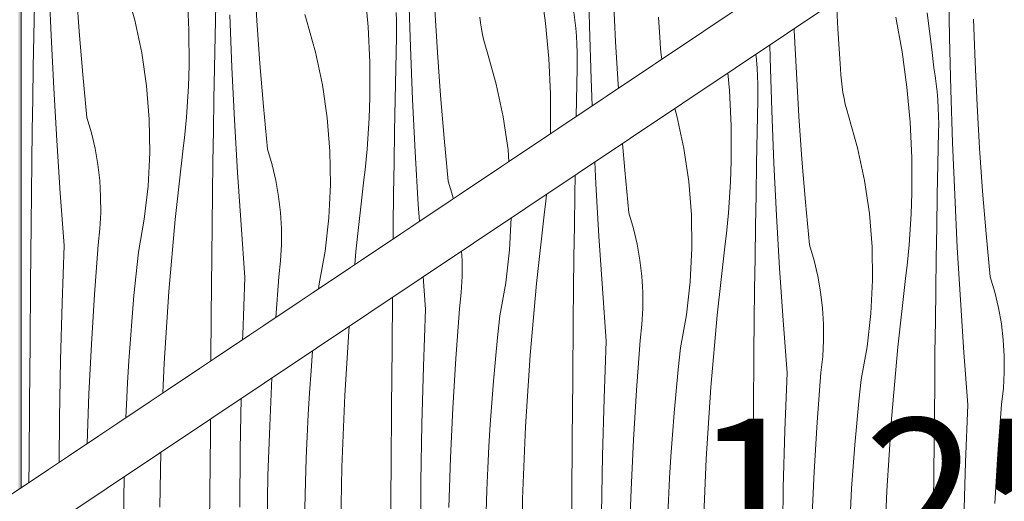
# Model space of a CAD drawing. Units: millimetres. Extents: x -17242 to 30521, y -562 to 10313.
# Drawn here: x -14417 to -13763, y 1434 to 1754 of the extents above; entities that cross this region are included whole.
import ezdxf

# ---------------------------------------------------------------- set-up
doc = ezdxf.new("R2010")
doc.units = ezdxf.units.MM
doc.header["$MEASUREMENT"] = 0
doc.linetypes.add('Wipeout_Contour', pattern=[1000, 0, -1000])
for name, color, linetype, lineweight, true_color in [('0_Pen_No__245', 7, 'Continuous', 0, 0x474874), ('AR - TALAD_Pen_No__87', 7, 'Continuous', 9, 0x8a8a8a), ('SA - VIIMISTLUS - sein 3D_Pen_No__87', 7, 'Continuous', 9, 0x8a8a8a)]:
    doc.layers.add(name, color=color, linetype=linetype, lineweight=lineweight, true_color=true_color)
doc.layers.add('AR - TALAD', color=7, linetype='Continuous')
doc.layers.add('SA - VIIMISTLUS - sein 3D', color=7, linetype='Continuous')
doc.layers.add('SA - VIIMISTLUS - sein 3D_Pen_No__18', color=9, linetype='Continuous', lineweight=13)
doc.styles.add('GENERATED_STYLE_1', font='txt')
doc.dimstyles.new('GENERATED_STYLE__1', dxfattribs={"dimtxt": 100, "dimasz": 47.5, "dimexe": 0.18, "dimexo": 0.0625, "dimgap": 0, "dimtad": 1, "dimtih": 1, "dimtoh": 1, "dimdec": 0, "dimzin": 0, "dimdsep": 46, "dimtxsty": 'GENERATED_STYLE_1', "dimblk": 'ARROWHEAD_16', "dimblk1": 'ARROWHEAD_16', "dimblk2": 'ARROWHEAD_16', "dimcen": 0.09, "dimclrd": 256, "dimclre": 256, "dimclrt": 256, "dimazin": 0, "dimtfac": 1, "dimtdec": 4, "dimtmove": 0, "dimatfit": 3, "dimfxl": 0, "dimtolj": 1, "dimtzin": 0, "dimarcsym": 0})

# ---------------------------------------------------------------- blocks, each defined once
blk = doc.blocks.new('*X50')
at = {"layer": 'SA - VIIMISTLUS - sein 3D_Pen_No__18', "color": 9, "linetype": 'Continuous', "lineweight": 13}
for p, q in [((-13799.32, 1742.31), (-13799.9, 1777.21)), ((-13873.41, 1747.93), (-13874.15, 1761.23)), ((-13834.93, 1755.76), (-13830.73, 1732.62)), ((-13814.2, 1758.63), (-13812.48, 1746.48)), ((-13782.35, 1725.85), (-13783.37, 1754.41)), ((-13902.42, 1747.02), (-13902.46, 1748.14)), ((-13901.06, 1718.47), (-13902.42, 1747.02)), ((-13872.58, 1734.64), (-13873.41, 1747.93)), ((-13812.48, 1746.48), (-13810.95, 1734.31)), ((-13798.45, 1707.41), (-13799.32, 1742.31)), ((-13918.52, 1728.58), (-13918.73, 1737.26)), ((-13871.65, 1721.35), (-13872.58, 1734.64)), ((-13810.95, 1734.31), (-13809.62, 1722.11)), ((-13927.59, 1727.28), (-13928, 1731.07)), ((-13927.14, 1721.92), (-13927.59, 1727.28)), ((-13917.36, 1693.68), (-13918.52, 1728.58)), ((-13830.73, 1732.62), (-13827.57, 1709.32)), ((-13926.82, 1716.55), (-13927.14, 1721.92)), ((-13871.48, 1717.4), (-13871.65, 1721.35)), ((-13808.79, 1716.79), (-13809.62, 1722.11)), ((-13780.99, 1697.3), (-13782.35, 1725.85)), ((-13946.56, 1718.66), (-13945.5, 1707.07)), ((-13926.62, 1711.17), (-13926.82, 1716.55)), ((-13899.37, 1689.94), (-13901.06, 1718.47)), ((-13871.16, 1713.47), (-13871.48, 1717.4)), ((-13808.1, 1711.46), (-13808.79, 1716.79)), ((-13926.55, 1705.79), (-13926.62, 1711.17)), ((-13870.71, 1709.54), (-13871.16, 1713.47)), ((-13870.12, 1705.64), (-13870.71, 1709.54)), ((-13827.57, 1709.32), (-13825.44, 1685.89)), ((-13807.52, 1706.11), (-13808.1, 1711.46)), ((-13945.5, 1707.07), (-13944.41, 1683.57)), ((-13926.61, 1700.41), (-13926.55, 1705.79)), ((-13869.39, 1701.76), (-13870.12, 1705.64)), ((-13868.53, 1697.91), (-13869.39, 1701.76)), ((-13807.07, 1700.75), (-13807.52, 1706.11)), ((-13797.29, 1672.51), (-13798.45, 1707.41)), ((-13980.43, 1690.13), (-13981.83, 1695.08)), ((-13927.05, 1679.52), (-13926.61, 1700.41)), ((-13867.53, 1694.08), (-13868.53, 1697.91)), ((-13806.75, 1695.38), (-13807.07, 1700.75)), ((-13806.55, 1690), (-13806.75, 1695.38)), ((-13779.3, 1668.77), (-13780.99, 1697.3)), ((-13975.79, 1668.44), (-13980.43, 1690.13)), ((-13915.91, 1658.8), (-13917.36, 1693.68)), ((-13897.33, 1661.43), (-13899.37, 1689.94)), ((-13866.4, 1690.3), (-13867.53, 1694.08)), ((-13860.36, 1668.96), (-13866.4, 1690.3)), ((-13806.48, 1684.62), (-13806.55, 1690)), ((-13944.41, 1683.57), (-13944.36, 1660.05)), ((-13825.44, 1685.89), (-13824.35, 1662.4)), ((-13806.54, 1679.24), (-13806.48, 1684.62)), ((-13927.46, 1658.63), (-13927.05, 1679.52)), ((-13806.98, 1658.35), (-13806.54, 1679.24)), ((-14015.03, 1654.12), (-14016.51, 1671.9)), ((-13972.57, 1646.5), (-13975.79, 1668.44)), ((-13855.72, 1647.27), (-13860.36, 1668.96)), ((-13795.84, 1637.63), (-13797.29, 1672.51)), ((-13777.27, 1640.26), (-13779.3, 1668.77)), ((-13824.35, 1662.4), (-13824.29, 1638.88)), ((-14034.25, 1645.11), (-14034.96, 1659.56)), ((-13944.54, 1653.18), (-13944.36, 1660.05)), ((-13927.84, 1637.74), (-13927.46, 1658.63)), ((-13914.18, 1623.93), (-13915.91, 1658.8)), ((-13894.96, 1632.95), (-13897.33, 1661.43)), ((-13807.39, 1637.46), (-13806.98, 1658.35)), ((-14048.25, 1638.02), (-14048.04, 1650.82)), ((-14012.32, 1625.67), (-14015.03, 1654.12)), ((-13944.81, 1646.32), (-13944.54, 1653.18)), ((-14032.23, 1610.25), (-14034.25, 1645.11)), ((-13970.79, 1624.39), (-13972.57, 1646.5)), ((-13945.17, 1639.45), (-13944.81, 1646.32)), ((-13852.51, 1625.33), (-13855.72, 1647.27)), ((-14067.57, 1633.24), (-14067.06, 1638.11)), ((-14048.55, 1617.12), (-14048.25, 1638.02)), ((-13945.62, 1632.6), (-13945.17, 1639.45)), ((-13928.18, 1616.85), (-13927.84, 1637.74)), ((-13824.48, 1632.01), (-13824.29, 1638.88)), ((-13807.77, 1616.57), (-13807.39, 1637.46)), ((-13794.11, 1602.76), (-13795.84, 1637.63)), ((-13774.9, 1611.78), (-13777.27, 1640.26)), ((-14068.37, 1626.42), (-14067.57, 1633.24)), ((-13946.16, 1625.75), (-13945.62, 1632.6)), ((-13892.26, 1604.5), (-13894.96, 1632.95)), ((-13824.75, 1625.15), (-13824.48, 1632.01)), ((-14073.7, 1578.9), (-14068.37, 1626.42)), ((-14009.29, 1615.39), (-14012.32, 1625.67)), ((-13970.45, 1602.21), (-13970.79, 1624.39)), ((-13946.78, 1618.91), (-13946.16, 1625.75)), ((-13912.16, 1589.08), (-13914.18, 1623.93)), ((-13850.72, 1603.22), (-13852.51, 1625.33)), ((-13825.11, 1618.28), (-13824.75, 1625.15)), ((-14091.61, 1601.23), (-14090.56, 1622.39)), ((-14048.83, 1596.23), (-14048.55, 1617.12)), ((-13947.5, 1612.07), (-13946.78, 1618.91)), ((-13928.49, 1595.95), (-13928.18, 1616.85)), ((-13825.55, 1611.43), (-13825.11, 1618.28)), ((-13808.11, 1595.67), (-13807.77, 1616.57)), ((-14029.92, 1575.42), (-14032.23, 1610.25)), ((-14006.84, 1604.94), (-14009.29, 1615.39)), ((-13948.3, 1605.25), (-13947.5, 1612.07)), ((-13826.09, 1604.58), (-13825.55, 1611.43)), ((-13772.19, 1583.33), (-13774.9, 1611.78)), ((-14004.99, 1594.38), (-14006.84, 1604.94)), ((-13953.63, 1557.73), (-13948.3, 1605.25)), ((-13889.22, 1594.21), (-13892.26, 1604.5)), ((-13850.38, 1581.04), (-13850.72, 1603.22)), ((-13826.72, 1597.73), (-13826.09, 1604.58)), ((-14123.16, 1594.19), (-14123.53, 1600.36)), ((-14094.15, 1579.2), (-14091.61, 1601.23)), ((-13971.55, 1580.06), (-13970.45, 1602.21)), ((-13827.43, 1590.9), (-13826.72, 1597.73)), ((-13792.09, 1567.91), (-13794.11, 1602.76)), ((-14123.13, 1583.47), (-14123.16, 1594.19)), ((-14049.07, 1575.34), (-14048.83, 1596.23)), ((-14003.74, 1583.73), (-14004.99, 1594.38)), ((-13928.76, 1575.06), (-13928.49, 1595.95)), ((-13886.77, 1583.77), (-13889.22, 1594.21)), ((-13828.23, 1584.08), (-13827.43, 1590.9)), ((-13808.42, 1574.78), (-13808.11, 1595.67)), ((-14147.39, 1561.77), (-14149, 1583.33)), ((-14123.71, 1572.76), (-14123.13, 1583.47)), ((-14003.1, 1573.02), (-14003.74, 1583.73)), ((-13909.85, 1554.25), (-13912.16, 1589.08)), ((-13884.92, 1573.21), (-13886.77, 1583.77)), ((-13833.56, 1536.56), (-13828.23, 1584.08)), ((-13769.15, 1573.04), (-13772.19, 1583.33)), ((-14098.11, 1557.38), (-14094.15, 1579.2)), ((-14077.91, 1531.27), (-14073.7, 1578.9)), ((-13974.08, 1558.03), (-13971.55, 1580.06)), ((-13851.48, 1558.89), (-13850.38, 1581.04)), ((-14124.89, 1562.1), (-14123.71, 1572.76)), ((-14049.28, 1554.44), (-14049.07, 1575.34)), ((-14027.32, 1540.6), (-14029.92, 1575.42)), ((-14003.06, 1562.3), (-14003.1, 1573.02)), ((-13929, 1554.17), (-13928.76, 1575.06)), ((-13883.67, 1562.56), (-13884.92, 1573.21)), ((-13808.69, 1553.89), (-13808.42, 1574.78)), ((-13766.7, 1562.6), (-13769.15, 1573.04)), ((-14169.7, 1536.27), (-14169.4, 1569.7)), ((-13789.78, 1533.07), (-13792.09, 1567.91)), ((-14148.83, 1523.64), (-14147.39, 1561.77)), ((-14127.35, 1529.14), (-14124.89, 1562.1)), ((-14099.64, 1542.95), (-14098.11, 1557.38)), ((-14003.64, 1551.59), (-14003.06, 1562.3)), ((-13978.05, 1536.2), (-13974.08, 1558.03)), ((-13957.84, 1510.09), (-13953.63, 1557.73)), ((-13883.03, 1551.85), (-13883.67, 1562.56)), ((-13854.01, 1536.86), (-13851.48, 1558.89)), ((-13764.85, 1552.04), (-13766.7, 1562.6)), ((-14201.06, 1504.72), (-14198.1, 1550.51)), ((-14049.63, 1515.1), (-14049.28, 1554.44)), ((-14004.82, 1540.93), (-14003.64, 1551.59)), ((-13929.21, 1533.27), (-13929, 1554.17)), ((-13907.26, 1519.43), (-13909.85, 1554.25)), ((-13882.99, 1541.12), (-13883.03, 1551.85)), ((-13808.94, 1533), (-13808.69, 1553.89)), ((-13763.6, 1541.38), (-13764.85, 1552.04)), ((-14101.04, 1528.5), (-14099.64, 1542.95)), ((-14028.77, 1502.47), (-14027.32, 1540.6)), ((-14007.29, 1507.97), (-14004.82, 1540.93)), ((-13883.57, 1530.41), (-13882.99, 1541.12)), ((-13762.96, 1530.68), (-13763.6, 1541.38)), ((-14223.51, 1520.76), (-14222.45, 1534.23)), ((-14170.04, 1496.93), (-14169.7, 1536.27)), ((-14080.99, 1483.55), (-14077.91, 1531.27)), ((-13979.57, 1521.78), (-13978.05, 1536.2)), ((-13929.57, 1493.93), (-13929.21, 1533.27)), ((-13857.98, 1515.03), (-13854.01, 1536.86)), ((-13837.77, 1488.92), (-13833.56, 1536.56)), ((-13809.14, 1512.1), (-13808.94, 1533)), ((-13787.19, 1498.26), (-13789.78, 1533.07)), ((-14129.37, 1496.16), (-14127.35, 1529.14)), ((-14102.3, 1514.05), (-14101.04, 1528.5)), ((-13884.76, 1519.75), (-13883.57, 1530.41)), ((-13762.93, 1519.95), (-13762.96, 1530.68)), ((-14224.51, 1506.28), (-14223.51, 1520.76)), ((-14149.87, 1485.5), (-14148.83, 1523.64)), ((-13980.97, 1507.33), (-13979.57, 1521.78)), ((-13908.7, 1481.3), (-13907.26, 1519.43)), ((-13887.22, 1486.8), (-13884.76, 1519.75)), ((-13763.5, 1509.24), (-13762.93, 1519.95)), ((-14251, 1484.32), (-14249.49, 1516.16)), ((-14103.44, 1499.59), (-14102.3, 1514.05)), ((-14049.97, 1475.76), (-14049.63, 1515.1)), ((-13859.5, 1500.6), (-13857.98, 1515.03)), ((-13809.5, 1472.76), (-13809.14, 1512.1)), ((-14225.39, 1491.8), (-14224.51, 1506.28)), ((-14203.02, 1456.94), (-14201.06, 1504.72)), ((-14009.3, 1474.99), (-14007.29, 1507.97)), ((-13982.24, 1492.88), (-13980.97, 1507.33)), ((-13960.93, 1462.38), (-13957.84, 1510.09)), ((-13764.69, 1498.58), (-13763.5, 1509.24)), ((-14270.58, 1468.52), (-14270.01, 1502.44)), ((-14104.44, 1485.11), (-14103.44, 1499.59)), ((-14029.81, 1464.33), (-14028.77, 1502.47)), ((-13860.9, 1486.16), (-13859.5, 1500.6)), ((-13788.63, 1460.13), (-13787.19, 1498.26)), ((-13767.15, 1465.63), (-13764.69, 1498.58)), ((-14226.13, 1477.31), (-14225.39, 1491.8)), ((-14170.37, 1457.58), (-14170.04, 1496.93)), ((-14130.93, 1463.15), (-14129.37, 1496.16)), ((-13983.37, 1478.42), (-13982.24, 1492.88)), ((-13929.9, 1454.59), (-13929.57, 1493.93)), ((-14290.43, 1478.76), (-14290.35, 1488.85)), ((-14150.51, 1447.35), (-14149.87, 1485.5)), ((-14105.32, 1470.63), (-14104.44, 1485.11)), ((-13889.23, 1453.82), (-13887.22, 1486.8)), ((-13862.17, 1471.71), (-13860.9, 1486.16)), ((-13840.86, 1441.2), (-13837.77, 1488.92)), ((-14290.74, 1439.41), (-14290.43, 1478.76)), ((-14252.12, 1451.29), (-14251, 1484.32)), ((-14082.95, 1435.77), (-14080.99, 1483.55)), ((-13909.74, 1443.16), (-13908.7, 1481.3)), ((-14226.74, 1462.81), (-14226.13, 1477.31)), ((-14050.3, 1436.41), (-14049.97, 1475.76)), ((-14010.87, 1441.98), (-14009.3, 1474.99)), ((-13984.38, 1463.94), (-13983.37, 1478.42)), ((-13809.84, 1433.41), (-13809.5, 1472.76)), ((-14323.92, 1430.3), (-14323.28, 1466.83)), ((-14270.81, 1430.36), (-14270.58, 1468.52)), ((-14106.06, 1456.14), (-14105.32, 1470.63)), ((-13863.3, 1457.24), (-13862.17, 1471.71)), ((-13769.17, 1432.64), (-13767.15, 1465.63)), ((-14227.47, 1438.68), (-14226.74, 1462.81)), ((-14132.05, 1430.12), (-14130.93, 1463.15)), ((-14030.44, 1426.18), (-14029.81, 1464.33)), ((-13985.25, 1449.46), (-13984.38, 1463.94)), ((-13962.89, 1414.6), (-13960.93, 1462.38)), ((-13789.67, 1421.99), (-13788.63, 1460.13)), ((-14203.85, 1409.13), (-14203.02, 1456.94)), ((-14170.68, 1418.24), (-14170.37, 1457.58)), ((-14106.67, 1441.64), (-14106.06, 1456.14)), ((-13930.23, 1415.24), (-13929.9, 1454.59)), ((-13890.8, 1420.81), (-13889.23, 1453.82)), ((-13864.31, 1442.77), (-13863.3, 1457.24)), ((-14347.91, 1435.7), (-14347.68, 1450.52)), ((-14252.78, 1418.25), (-14252.12, 1451.29)), ((-14150.74, 1409.19), (-14150.51, 1447.35)), ((-13985.99, 1434.97), (-13985.25, 1449.46)), ((-14291.04, 1400.07), (-14290.74, 1439.41)), ((-14107.4, 1417.51), (-14106.67, 1441.64)), ((-14011.98, 1408.95), (-14010.87, 1441.98)), ((-13910.37, 1405.01), (-13909.74, 1443.16)), ((-13865.18, 1428.29), (-13864.31, 1442.77)), ((-13842.82, 1393.43), (-13840.86, 1441.2)), ((-14347.91, 1411.55), (-14347.91, 1435.7)), ((-14227.84, 1414.53), (-14227.47, 1438.68)), ((-14083.79, 1387.96), (-14082.95, 1435.77)), ((-14050.61, 1397.07), (-14050.3, 1436.41)), ((-13986.61, 1420.47), (-13985.99, 1434.97))]:
    blk.add_line(p, q, dxfattribs=at)
blk = doc.blocks.new('*X51')
at = {"layer": 'SA - VIIMISTLUS - sein 3D_Pen_No__18', "color": 9, "linetype": 'Continuous', "lineweight": 13}
for p, q in [((-14259.57, 1753.45), (-14261.26, 1781.98)), ((-14038.58, 1749.75), (-14039.45, 1784.65)), ((-14396.18, 1743.49), (-14397.63, 1778.37)), ((-14377.6, 1746.12), (-14379.64, 1774.63)), ((-14340.63, 1753.64), (-14346.67, 1774.99)), ((-14070.87, 1774.96), (-14067.7, 1751.66)), ((-14305.71, 1770.58), (-14304.62, 1747.08)), ((-14187.77, 1772.83), (-14185.64, 1749.41)), ((-14157.49, 1736.03), (-14158.65, 1770.92)), ((-14021.13, 1739.64), (-14022.49, 1768.19)), ((-14407.73, 1743.31), (-14407.32, 1764.2)), ((-14287.25, 1743.03), (-14286.81, 1763.92)), ((-14139.5, 1732.28), (-14141.2, 1760.81)), ((-14336, 1731.95), (-14340.63, 1753.64)), ((-14276.11, 1722.32), (-14277.56, 1757.2)), ((-14257.54, 1724.95), (-14259.57, 1753.45)), ((-14226.6, 1753.82), (-14227.73, 1757.6)), ((-14220.56, 1732.47), (-14226.6, 1753.82)), ((-14166.76, 1753.51), (-14166.95, 1758.89)), ((-14166.69, 1748.13), (-14166.76, 1753.51)), ((-14110.84, 1751.89), (-14111.3, 1755.81)), ((-14048.23, 1753.8), (-14048.93, 1759.13)), ((-14047.66, 1748.45), (-14048.23, 1753.8)), ((-13991.72, 1742.52), (-13992.65, 1755.81)), ((-14304.62, 1747.08), (-14304.57, 1723.56)), ((-14185.64, 1749.41), (-14184.55, 1725.91)), ((-14166.74, 1742.75), (-14166.69, 1748.13)), ((-14110.25, 1747.98), (-14110.84, 1751.89)), ((-14109.52, 1744.1), (-14110.25, 1747.98)), ((-14067.7, 1751.66), (-14065.57, 1728.24)), ((-14047.21, 1743.09), (-14047.66, 1748.45)), ((-14037.42, 1714.86), (-14038.58, 1749.75)), ((-14408.11, 1722.42), (-14407.73, 1743.31)), ((-14394.45, 1708.62), (-14396.18, 1743.49)), ((-14375.23, 1717.64), (-14377.6, 1746.12)), ((-14287.66, 1722.14), (-14287.25, 1743.03)), ((-14167.18, 1721.86), (-14166.74, 1742.75)), ((-14108.66, 1740.25), (-14109.52, 1744.1)), ((-14107.66, 1736.43), (-14108.66, 1740.25)), ((-14046.89, 1737.72), (-14047.21, 1743.09)), ((-13991.54, 1738.58), (-13991.72, 1742.52)), ((-14156.05, 1701.15), (-14157.49, 1736.03)), ((-14106.53, 1732.64), (-14107.66, 1736.43)), ((-14046.69, 1732.34), (-14046.89, 1737.72)), ((-14019.43, 1711.11), (-14021.13, 1739.64)), ((-13991.23, 1734.64), (-13991.54, 1738.58)), ((-13990.78, 1730.72), (-13991.23, 1734.64)), ((-14332.78, 1710.01), (-14336, 1731.95)), ((-14215.93, 1710.78), (-14220.56, 1732.47)), ((-14137.47, 1703.78), (-14139.5, 1732.28)), ((-14100.5, 1711.3), (-14106.53, 1732.64)), ((-14065.57, 1728.24), (-14064.48, 1704.74)), ((-14046.62, 1726.96), (-14046.69, 1732.34)), ((-13990.35, 1727.88), (-13990.78, 1730.72)), ((-14408.45, 1701.53), (-14408.11, 1722.42)), ((-14304.75, 1716.7), (-14304.57, 1723.56)), ((-14288.04, 1701.25), (-14287.66, 1722.14)), ((-14274.38, 1687.45), (-14276.11, 1722.32)), ((-14255.17, 1696.47), (-14257.54, 1724.95)), ((-14184.55, 1725.91), (-14184.5, 1702.39)), ((-14167.59, 1700.97), (-14167.18, 1721.86)), ((-14047.12, 1700.69), (-14046.67, 1721.58)), ((-14046.67, 1721.58), (-14046.62, 1726.96)), ((-14372.53, 1689.19), (-14375.23, 1717.64)), ((-14305.02, 1709.83), (-14304.75, 1716.7)), ((-14036.68, 1696.91), (-14037.42, 1714.86)), ((-14392.43, 1673.77), (-14394.45, 1708.62)), ((-14330.99, 1687.9), (-14332.78, 1710.01)), ((-14305.38, 1702.97), (-14305.02, 1709.83)), ((-14212.71, 1688.84), (-14215.93, 1710.78)), ((-14095.86, 1689.61), (-14100.5, 1711.3)), ((-14019.25, 1708.56), (-14019.43, 1711.11)), ((-14408.76, 1680.64), (-14408.45, 1701.53)), ((-14305.83, 1696.11), (-14305.38, 1702.97)), ((-14288.38, 1680.36), (-14288.04, 1701.25)), ((-14184.68, 1695.52), (-14184.5, 1702.39)), ((-14167.97, 1680.08), (-14167.59, 1700.97)), ((-14154.31, 1666.28), (-14156.05, 1701.15)), ((-14135.1, 1675.29), (-14137.47, 1703.78)), ((-14064.48, 1704.74), (-14064.43, 1681.22)), ((-14306.36, 1689.26), (-14305.83, 1696.11)), ((-14252.46, 1668.01), (-14255.17, 1696.47)), ((-14184.95, 1688.66), (-14184.68, 1695.52)), ((-14047.33, 1689.79), (-14047.12, 1700.69)), ((-14369.49, 1678.9), (-14372.53, 1689.19)), ((-14330.65, 1665.73), (-14330.99, 1687.9)), ((-14306.99, 1682.42), (-14306.36, 1689.26)), ((-14210.93, 1666.73), (-14212.71, 1688.84)), ((-14185.31, 1681.8), (-14184.95, 1688.66)), ((-14092.64, 1667.67), (-14095.86, 1689.61)), ((-14307.7, 1675.58), (-14306.99, 1682.42)), ((-14272.36, 1652.59), (-14274.38, 1687.45)), ((-14185.76, 1674.94), (-14185.31, 1681.8)), ((-14409.03, 1659.75), (-14408.76, 1680.64)), ((-14367.04, 1668.46), (-14369.49, 1678.9)), ((-14308.5, 1668.76), (-14307.7, 1675.58)), ((-14288.69, 1659.47), (-14288.38, 1680.36)), ((-14186.29, 1668.09), (-14185.76, 1674.94)), ((-14168.31, 1659.19), (-14167.97, 1680.08)), ((-14132.39, 1646.84), (-14135.1, 1675.29)), ((-14064.51, 1678.3), (-14064.43, 1681.22)), ((-14390.12, 1638.93), (-14392.43, 1673.77)), ((-14365.19, 1657.89), (-14367.04, 1668.46)), ((-14313.84, 1621.24), (-14308.5, 1668.76)), ((-14331.75, 1643.57), (-14330.65, 1665.73)), ((-14249.42, 1657.73), (-14252.46, 1668.01)), ((-14210.58, 1644.55), (-14210.93, 1666.73)), ((-14186.92, 1661.25), (-14186.29, 1668.09)), ((-14152.29, 1631.42), (-14154.31, 1666.28)), ((-14092.02, 1659.91), (-14092.64, 1667.67)), ((-14409.27, 1638.85), (-14409.03, 1659.75)), ((-14363.94, 1647.24), (-14365.19, 1657.89)), ((-14288.97, 1638.57), (-14288.69, 1659.47)), ((-14246.97, 1647.29), (-14249.42, 1657.73)), ((-14187.63, 1654.41), (-14186.92, 1661.25)), ((-14168.62, 1638.3), (-14168.31, 1659.19)), ((-14270.05, 1617.76), (-14272.36, 1652.59)), ((-14188.44, 1647.59), (-14187.63, 1654.41)), ((-14363.3, 1636.53), (-14363.94, 1647.24)), ((-14334.29, 1621.54), (-14331.75, 1643.57)), ((-14245.12, 1636.72), (-14246.97, 1647.29)), ((-14211.68, 1622.4), (-14210.58, 1644.55)), ((-14193.77, 1600.07), (-14188.44, 1647.59)), ((-14129.35, 1636.56), (-14132.39, 1646.84)), ((-14409.48, 1617.96), (-14409.27, 1638.85)), ((-14387.53, 1604.11), (-14390.12, 1638.93)), ((-14363.27, 1625.81), (-14363.3, 1636.53)), ((-14289.21, 1617.68), (-14288.97, 1638.57)), ((-14243.87, 1626.07), (-14245.12, 1636.72)), ((-14168.9, 1617.4), (-14168.62, 1638.3)), ((-14129.03, 1635.17), (-14129.35, 1636.56)), ((-14151.54, 1620.12), (-14152.29, 1631.42)), ((-14363.84, 1615.1), (-14363.27, 1625.81)), ((-14243.23, 1615.36), (-14243.87, 1626.07)), ((-14409.84, 1578.61), (-14409.48, 1617.96)), ((-14338.25, 1599.72), (-14334.29, 1621.54)), ((-14318.04, 1573.61), (-14313.84, 1621.24)), ((-14289.42, 1596.79), (-14289.21, 1617.68)), ((-14267.46, 1582.94), (-14270.05, 1617.76)), ((-14214.22, 1600.37), (-14211.68, 1622.4)), ((-14169, 1608.45), (-14168.9, 1617.4)), ((-14365.03, 1604.44), (-14363.84, 1615.1)), ((-14243.2, 1604.64), (-14243.23, 1615.36)), ((-14388.97, 1565.98), (-14387.53, 1604.11)), ((-14367.49, 1571.48), (-14365.03, 1604.44)), ((-14243.77, 1593.93), (-14243.2, 1604.64)), ((-14339.78, 1585.29), (-14338.25, 1599.72)), ((-14289.77, 1557.44), (-14289.42, 1596.79)), ((-14218.18, 1578.55), (-14214.22, 1600.37)), ((-14194.53, 1591.38), (-14193.77, 1600.07)), ((-14244.96, 1583.27), (-14243.77, 1593.93)), ((-14341.17, 1570.85), (-14339.78, 1585.29)), ((-14246.97, 1556.33), (-14244.96, 1583.27)), ((-14410.18, 1539.27), (-14409.84, 1578.61)), ((-14268.9, 1544.81), (-14267.46, 1582.94)), ((-14218.52, 1575.35), (-14218.18, 1578.55)), ((-14369.5, 1538.5), (-14367.49, 1571.48)), ((-14342.44, 1556.39), (-14341.17, 1570.85)), ((-14321.13, 1525.89), (-14318.04, 1573.61)), ((-14390.01, 1527.84), (-14388.97, 1565.98)), ((-14290.03, 1527.55), (-14289.77, 1557.44)), ((-14343.57, 1541.93), (-14342.44, 1556.39)), ((-14268.99, 1541.61), (-14268.9, 1544.81)), ((-14410.5, 1499.93), (-14410.18, 1539.27)), ((-14371.07, 1505.49), (-14369.5, 1538.5)), ((-14344.58, 1527.45), (-14343.57, 1541.93)), ((-14390.65, 1489.69), (-14390.01, 1527.84)), ((-14345.45, 1512.97), (-14344.58, 1527.45)), ((-14321.94, 1506.22), (-14321.13, 1525.89)), ((-14346.2, 1498.48), (-14345.45, 1512.97)), ((-14372.18, 1472.64), (-14371.07, 1505.49)), ((-14410.81, 1460.58), (-14410.5, 1499.93)), ((-14346.57, 1489.76), (-14346.2, 1498.48)), ((-14390.83, 1460.17), (-14390.65, 1489.69)), ((-14410.92, 1446.74), (-14410.81, 1460.58))]:
    blk.add_line(p, q, dxfattribs=at)
blk = doc.blocks.new('Section Element_47_1')
at = {"layer": 'SA - VIIMISTLUS - sein 3D', "lineweight": 0}
blk.add_blockref('*X50', (0, 0), dxfattribs=at)
at = {"color": 254, "linetype": 'Wipeout_Contour', "lineweight": 0, "ltscale": 55813.75685}
blk.add_wipeout([(-13166.1, 2299), (-14416.1, 2299), (-14416.1, 1443.28), (-13166.1, 2278.86)], dxfattribs=at).dxf.layer = 'SA - VIIMISTLUS - sein 3D'
at = {"layer": 'SA - VIIMISTLUS - sein 3D_Pen_No__87', "color": 252, "linetype": 'Continuous', "lineweight": 9, "true_color": 0x8a8a8a}
blk.add_line((-14416.1, 2299), (-14416.1, 1443.28), dxfattribs=at)
at = {"layer": 'SA - VIIMISTLUS - sein 3D', "lineweight": 0}
blk.add_blockref('*X51', (0, 0), dxfattribs=at)
blk = doc.blocks.new('Section Element_128_1')
at = {"color": 254, "linetype": 'Wipeout_Contour', "lineweight": 0, "ltscale": 56348.157331}
blk.add_wipeout([(-16460.22, 57.61), (-11141.42, 3613.04), (-11141.42, 3620.41), (-16460.22, 64.97)], dxfattribs=at).dxf.layer = 'AR - TALAD'
at = {"color": 254, "linetype": 'Wipeout_Contour', "lineweight": 0, "ltscale": 56352.4156}
blk.add_wipeout([(-16460.22, 71.22), (-16460.22, 64.97), (-11141.42, 3620.41), (-11141.42, 3626.65)], dxfattribs=at).dxf.layer = 'AR - TALAD'
at = {"color": 254, "linetype": 'Wipeout_Contour', "lineweight": 0, "ltscale": 56355.68295}
blk.add_wipeout([(-16460.22, 75.39), (-16460.22, 71.22), (-11141.42, 3626.65), (-11141.42, 3630.82)], dxfattribs=at).dxf.layer = 'AR - TALAD'
at = {"color": 254, "linetype": 'Wipeout_Contour', "lineweight": 0, "ltscale": 56357.454249}
blk.add_wipeout([(-16460.22, 76.85), (-16460.22, 75.39), (-11141.42, 3630.82), (-11141.42, 3632.29)], dxfattribs=at).dxf.layer = 'AR - TALAD'
at = {"color": 254, "linetype": 'Wipeout_Contour', "lineweight": 0, "ltscale": 56334.351673}
blk.add_wipeout([(-16460.22, 38.36), (-11141.42, 3593.8), (-11141.42, 3595.26), (-16460.22, 39.83)], dxfattribs=at).dxf.layer = 'AR - TALAD'
at = {"color": 254, "linetype": 'Wipeout_Contour', "lineweight": 0, "ltscale": 56336.097688}
blk.add_wipeout([(-16460.22, 44), (-16460.22, 39.83), (-11141.42, 3595.26), (-11141.42, 3599.44)], dxfattribs=at).dxf.layer = 'AR - TALAD'
at = {"color": 254, "linetype": 'Wipeout_Contour', "lineweight": 0, "ltscale": 56339.329053}
blk.add_wipeout([(-16460.22, 50.24), (-16460.22, 44), (-11141.42, 3599.44), (-11141.42, 3605.68)], dxfattribs=at).dxf.layer = 'AR - TALAD'
at = {"color": 254, "linetype": 'Wipeout_Contour', "lineweight": 0, "ltscale": 56343.562059}
blk.add_wipeout([(-16460.22, 57.61), (-16460.22, 50.24), (-11141.42, 3605.68), (-11141.42, 3613.04)], dxfattribs=at).dxf.layer = 'AR - TALAD'
at = {"layer": 'AR - TALAD_Pen_No__87', "color": 252, "linetype": 'Continuous', "lineweight": 9, "true_color": 0x8a8a8a}
for p, q in [((-11141.42, 3632.29), (-16460.22, 76.85)), ((-11141.42, 3593.8), (-16460.22, 38.36))]:
    blk.add_line(p, q, dxfattribs=at)
blk = doc.blocks.new('Section Element_138_1')
at = {"layer": 'SA - VIIMISTLUS - sein 3D', "linetype": 'Continuous', "lineweight": 0, "true_color": 0xffffff}
blk.add_hatch(color=7, dxfattribs=at).paths.add_polyline_path([(-16436.53, 2300), (-16436.53, 2299), (-15670.1, 2299), (-15670.1, 605.02), (-15668.1, 606.36), (-15668.1, 2299), (-14418.1, 2299), (-14418.1, 1441.94), (-14416.1, 1443.28), (-14416.1, 2299), (-13166.1, 2299), (-13166.1, 2278.86), (-13164.1, 2280.19), (-13164.1, 2299), (-13135.97, 2299), (-13134.47, 2300)])
blk = doc.blocks.new('*D261')
at = {"layer": '0_Pen_No__245', "linetype": 'Continuous', "lineweight": 13, "true_color": 0x474874}
for points in [[(-14418.1, 1369.16), (-14461.4, 1394.16), (-14461.4, 1344.16)], [(-14416.1, 1369.16), (-14372.8, 1344.16), (-14372.8, 1394.16)]]:
    blk.add_hatch(color=167, dxfattribs=at).paths.add_polyline_path(points)
at = {"layer": '0_Pen_No__245', "color": 167, "linetype": 'Continuous', "lineweight": 0, "true_color": 0x474874}
for p, q in [((-14418.1, 1322.28), (-14418.1, 1416.03)), ((-14416.1, 1322.28), (-14416.1, 1416.03)), ((-14418.1, 1369.16), (-14416.1, 1369.16))]:
    blk.add_line(p, q, dxfattribs=at)
blk = doc.blocks.new('ARROWHEAD_16')
at = {"linetype": 'Continuous', "lineweight": 0}
blk.add_hatch(color=0, dxfattribs=at).paths.add_polyline_path([(-0.9093, 0.525), (0, 0), (-0.9093, -0.525)])
at = {"color": 0, "linetype": 'Continuous', "lineweight": 0}
blk.add_line((0, 0), (-1, 0), dxfattribs=at)
blk = doc.blocks.new('*D262')
at = {"layer": '0_Pen_No__245', "linetype": 'Continuous', "lineweight": 13, "true_color": 0x474874}
for points in [[(-14416.1, 1369.16), (-14372.8, 1344.16), (-14372.8, 1394.16)], [(-13166.1, 1369.16), (-13209.4, 1394.16), (-13209.4, 1344.16)]]:
    blk.add_hatch(color=167, dxfattribs=at).paths.add_polyline_path(points)
at = {"layer": '0_Pen_No__245', "color": 167, "linetype": 'Continuous', "lineweight": 0, "true_color": 0x474874}
for p, q in [((-14416.1, 1322.28), (-14416.1, 1416.03)), ((-13166.1, 1322.28), (-13166.1, 1416.03)), ((-14416.1, 1369.16), (-14372.8, 1394.16)), ((-14372.8, 1394.16), (-14372.8, 1344.16)), ((-13209.4, 1344.16), (-13209.4, 1394.16)), ((-13166.1, 1369.16), (-13209.4, 1394.16)), ((-14416.1, 1369.16), (-14372.8, 1344.16)), ((-14372.8, 1369.16), (-13209.4, 1369.16)), ((-13166.1, 1369.16), (-13209.4, 1344.16))]:
    blk.add_line(p, q, dxfattribs=at)
at = {"layer": '0_Pen_No__245', "color": 167, "lineweight": 13, "true_color": 0x474874, "char_height": 100, "attachment_point": 7, "style": 'GENERATED_STYLE_1'}
for s, insert in [('\\A1;{\\pql;\\fOpen Sans|b0|i0|c0|p0;\\W1.000000;1,250}', (-13969.85, 1389.16)), ('\\A1;{\\pql;\\fOpen Sans|b0|i0|c0|p0;\\W1.000000;2}', (-13290.14, 1389.16))]:
    blk.add_mtext(s, dxfattribs=dict(at, insert=insert))

msp = doc.modelspace()

# ---------------------------------------------------------------- block references
at = {"layer": 'SA - VIIMISTLUS - sein 3D', "lineweight": 0}
msp.add_blockref('Section Element_47_1', (0, 0), dxfattribs=at)

# ---------------------------------------------------------------- next in the draw order: block references
at = {"layer": 'AR - TALAD', "lineweight": 0}
msp.add_blockref('Section Element_128_1', (0, 0), dxfattribs=at)

# ---------------------------------------------------------------- next in the draw order: block references
at = {"layer": 'SA - VIIMISTLUS - sein 3D', "lineweight": 0}
msp.add_blockref('Section Element_138_1', (0, 0), dxfattribs=at)

# ---------------------------------------------------------------- next in the draw order: dimensions: what is measured, and where the dimension line sits
at = {"color": 167, "linetype": 'Continuous', "lineweight": 13, "true_color": 0x474874}
for base, p1, p2, picture, middle in [((-14416.1, 1369.16), (-14418.1, 2349), (-14416.1, 2349), '*D261', (-14504.08, 1439.16)), ((-13166.1, 1369.16), (-14416.1, 2349), (-13166.1, 2349), '*D262', (-13802.34, 1439.16))]:
    dim = msp.add_linear_dim(base=base, p1=p1, p2=p2, dimstyle='GENERATED_STYLE__1', dxfattribs=at)
    dim.commit()
    dim.dimension.update_dxf_attribs({"geometry": picture, "text_midpoint": middle, "dimtype": 160})

doc.saveas('drawing.dxf')
